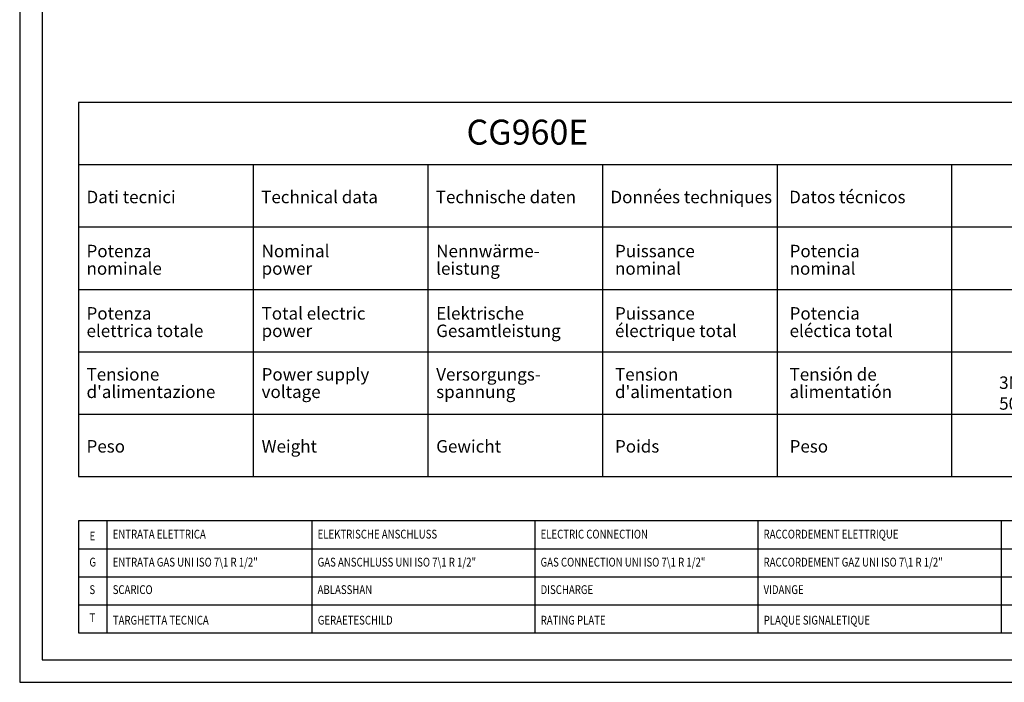
# Model space of a CAD drawing. Units: millimetres. Extents: x -44198 to -31231, y -19985 to -2989.
# Drawn here: x -41010 to -39134, y -11348 to -10085 of the extents above; entities that cross this region are included whole.
import ezdxf
from ezdxf.enums import TextEntityAlignment as Align

# ---------------------------------------------------------------- set-up
doc = ezdxf.new("R2010")
doc.units = ezdxf.units.MM
doc.linetypes.add('SLD-Solido', pattern=[0])
doc.layers.add('FOGLIO', color=4, linetype='Continuous')
doc.layers.add('FOGLIO1', color=7, linetype='SLD-Solido')
doc.styles.add('ROMANS', font='romans.shx', dxfattribs={"height": 13.75})
doc.styles.add('SLDTEXTSTYLE0', font='arialbd.ttf', dxfattribs={"width": 0.948})

# ---------------------------------------------------------------- blocks, each defined once
blk = doc.blocks.new('SW_NOTE_0')
at = {"layer": 'FOGLIO', "color": 0, "char_height": 2.5, "attachment_point": 1, "rotation": 90, "style": 'SLDTEXTSTYLE0'}
for s, insert in [('Potencia ', (-3.22, 0)), ('nominal', (0.28, 0))]:
    blk.add_mtext(s, dxfattribs=dict(at, insert=insert))
blk = doc.blocks.new('SW_NOTE_1')
at = {"layer": 'FOGLIO', "color": 0, "char_height": 2.5, "attachment_point": 1, "rotation": 90, "style": 'SLDTEXTSTYLE0'}
for s, insert in [('Nominal ', (-3.22, 0)), ('power', (0.28, 0))]:
    blk.add_mtext(s, dxfattribs=dict(at, insert=insert))
blk = doc.blocks.new('SW_NOTE_2')
at = {"layer": 'FOGLIO', "color": 0, "char_height": 2.5, "attachment_point": 1, "rotation": 90, "style": 'SLDTEXTSTYLE0'}
for s, insert in [('nominale', (0.28, 0)), ('Potenza ', (-3.22, 0))]:
    blk.add_mtext(s, dxfattribs=dict(at, insert=insert))
blk = doc.blocks.new('SW_NOTE_3')
at = {"layer": 'FOGLIO', "color": 0, "char_height": 2.5, "attachment_point": 1, "rotation": 90, "style": 'SLDTEXTSTYLE0'}
for s, insert in [('Puissance ', (-3.22, 0)), ('nominal', (0.28, 0))]:
    blk.add_mtext(s, dxfattribs=dict(at, insert=insert))
blk = doc.blocks.new('SW_NOTE_4')
at = {"layer": 'FOGLIO', "color": 0, "char_height": 2.5, "attachment_point": 1, "rotation": 90, "style": 'SLDTEXTSTYLE0'}
for s, insert in [('Nennwärme-', (-3.22, 0)), ('leistung', (0.28, 0))]:
    blk.add_mtext(s, dxfattribs=dict(at, insert=insert))
blk = doc.blocks.new('SW_NOTE_5')
at = {"layer": 'FOGLIO', "color": 0, "char_height": 2.5, "attachment_point": 1, "rotation": 90, "style": 'SLDTEXTSTYLE0'}
for s, insert in [('eléctica total', (0.28, 0)), ('Potencia ', (-3.22, 0))]:
    blk.add_mtext(s, dxfattribs=dict(at, insert=insert))
blk = doc.blocks.new('SW_NOTE_10')
at = {"layer": 'FOGLIO', "color": 0, "char_height": 2.5, "attachment_point": 1, "rotation": 90, "style": 'SLDTEXTSTYLE0'}
for s, insert in [('alimentatión', (0.28, 0)), ('Tensión de ', (-3.22, 0))]:
    blk.add_mtext(s, dxfattribs=dict(at, insert=insert))
blk = doc.blocks.new('SW_NOTE_15')
at = {"layer": 'FOGLIO', "color": 0, "char_height": 2.5, "attachment_point": 1, "rotation": 90, "style": 'SLDTEXTSTYLE0'}
for s, insert in [("d'alimentation", (0.28, 0)), ('Tension ', (-3.22, 0))]:
    blk.add_mtext(s, dxfattribs=dict(at, insert=insert))
blk = doc.blocks.new('SW_NOTE_17')
at = {"layer": 'FOGLIO', "color": 0, "char_height": 2.5, "attachment_point": 1, "rotation": 90, "style": 'SLDTEXTSTYLE0'}
for s, insert in [('électrique total', (0.28, 0)), ('Puissance ', (-3.22, 0))]:
    blk.add_mtext(s, dxfattribs=dict(at, insert=insert))
blk = doc.blocks.new('SW_NOTE_19')
at = {"layer": 'FOGLIO', "color": 0, "char_height": 2.5, "attachment_point": 1, "rotation": 90, "style": 'SLDTEXTSTYLE0'}
for s, insert in [('Gesamtleistung', (0.28, 0)), ('Elektrische ', (-3.22, 0))]:
    blk.add_mtext(s, dxfattribs=dict(at, insert=insert))
blk = doc.blocks.new('SW_NOTE_21')
at = {"layer": 'FOGLIO', "color": 0, "char_height": 2.5, "attachment_point": 1, "rotation": 90, "style": 'SLDTEXTSTYLE0'}
for s, insert in [('Versorgungs-', (-3.22, 0)), ('spannung', (0.28, 0))]:
    blk.add_mtext(s, dxfattribs=dict(at, insert=insert))
blk = doc.blocks.new('SW_NOTE_25')
at = {"layer": 'FOGLIO', "color": 0, "char_height": 2.5, "attachment_point": 1, "rotation": 90, "style": 'SLDTEXTSTYLE0'}
for s, insert in [('Total electric  ', (-3.22, 0)), ('power', (0.28, 0))]:
    blk.add_mtext(s, dxfattribs=dict(at, insert=insert))
blk = doc.blocks.new('SW_NOTE_27')
at = {"layer": 'FOGLIO', "color": 0, "char_height": 2.5, "attachment_point": 1, "rotation": 90, "style": 'SLDTEXTSTYLE0'}
for s, insert in [('Power supply ', (-3.22, 0)), ('voltage', (0.28, 0))]:
    blk.add_mtext(s, dxfattribs=dict(at, insert=insert))
blk = doc.blocks.new('SW_NOTE_32')
at = {"layer": 'FOGLIO', "color": 0, "char_height": 2.5, "attachment_point": 1, "rotation": 90, "style": 'SLDTEXTSTYLE0'}
for s, insert in [("d'alimentazione", (0.28, 0)), ('Tensione ', (-3.22, 0))]:
    blk.add_mtext(s, dxfattribs=dict(at, insert=insert))
blk = doc.blocks.new('SW_NOTE_33')
at = {"layer": 'FOGLIO', "color": 0, "char_height": 2.5, "attachment_point": 1, "rotation": 90, "style": 'SLDTEXTSTYLE0'}
for s, insert in [('elettrica totale', (0.28, 0)), ('Potenza ', (-3.22, 0))]:
    blk.add_mtext(s, dxfattribs=dict(at, insert=insert))

msp = doc.modelspace()

# ---------------------------------------------------------------- linework, layer by layer
at = {"color": 6}
for points in [[(-41009.7, -11348.3), (-38016, -11348.3), (-38016, -7114.3), (-41009.7, -7114.3)], [(-40967, -11305.6), (-38058.7, -11305.6), (-38058.7, -7299.6), (-40967, -7299.6)]]:
    msp.add_lwpolyline(points, close=True, dxfattribs=at)
at = {"layer": 'FOGLIO'}
for p, q in [((-40897.7, -10243), (-40897.7, -10955.8)), ((-38759.3, -10243), (-40897.7, -10243)), ((-38759.3, -10361.8), (-40897.7, -10361.8)), ((-40232.4, -10361.8), (-40232.4, -10955.8)), ((-39899.8, -10361.8), (-39899.8, -10955.8)), ((-39567.1, -10361.8), (-39567.1, -10955.8)), ((-39234.5, -10361.8), (-39234.5, -10955.8)), ((-38759.3, -10480.6), (-40897.7, -10480.6)), ((-40897.7, -10955.8), (-38759.3, -10955.8)), ((-39139.8, -11040.5), (-40897.7, -11040.5)), ((-40897.7, -11040.5), (-40897.7, -11254.3)), ((-40843.5, -11040.5), (-40843.5, -11254.3)), ((-40453.1, -11040.5), (-40453.1, -11254.3)), ((-38676, -11040.5), (-40433.9, -11040.5)), ((-40028.4, -11040.5), (-40028.4, -11254.3)), ((-38137.4, -11040.5), (-39970.1, -11040.5)), ((-39603.7, -11040.5), (-39603.7, -11254.3)), ((-39139.8, -11040.5), (-39139.8, -11254.3)), ((-40897.7, -11094), (-39139.8, -11094)), ((-40433.9, -11094), (-38676, -11094)), ((-39970.1, -11094), (-38137.4, -11094)), ((-40897.7, -11147.4), (-39139.8, -11147.4)), ((-40433.9, -11147.4), (-38676, -11147.4)), ((-39970.1, -11147.4), (-38137.4, -11147.4)), ((-40897.7, -11200.9), (-39139.8, -11200.9)), ((-40433.9, -11200.9), (-38676, -11200.9)), ((-39970.1, -11200.9), (-38137.4, -11200.9)), ((-40897.7, -11254.3), (-39139.8, -11254.3)), ((-40433.9, -11254.3), (-38676, -11254.3)), ((-39970.1, -11254.3), (-38137.4, -11254.3))]:
    msp.add_line(p, q, dxfattribs=at)
at = {"layer": 'FOGLIO1'}
for p, q in [((-40565.1, -10361.8), (-40565.1, -10955.8)), ((-40897.7, -10599.4), (-38759.3, -10599.4)), ((-40897.7, -10718.2), (-38759.3, -10718.2)), ((-40897.7, -10837), (-38759.3, -10837))]:
    msp.add_line(p, q, dxfattribs=at)

# ---------------------------------------------------------------- block references
at = {"layer": 'FOGLIO', "xscale": 9.503999999999223, "yscale": 9.503999999999223, "zscale": 9.504000000000001, "rotation": 270}
for name, p in [('SW_NOTE_2', (-40882.4, -10545.1)), ('SW_NOTE_1', (-40548.9, -10545.1)), ('SW_NOTE_4', (-40216.3, -10545.1)), ('SW_NOTE_3', (-39875.7, -10545.1)), ('SW_NOTE_0', (-39543.1, -10545.1)), ('SW_NOTE_33', (-40882.4, -10663.9)), ('SW_NOTE_25', (-40548.9, -10663.9)), ('SW_NOTE_19', (-40216.3, -10663.9)), ('SW_NOTE_17', (-39875.7, -10663.9)), ('SW_NOTE_5', (-39543.1, -10663.9)), ('SW_NOTE_10', (-39543.1, -10780.1)), ('SW_NOTE_32', (-40882.4, -10780.1)), ('SW_NOTE_27', (-40548.9, -10780.1)), ('SW_NOTE_21', (-40216.3, -10780.1)), ('SW_NOTE_15', (-39875.7, -10780.1))]:
    msp.add_blockref(name, p, dxfattribs=at)

# ---------------------------------------------------------------- texts
at = {"layer": 'FOGLIO', "style": 'ROMANS', "width": 0.8}
for s, height, p in [('E', 16.8, (-40876.6, -11069.5)), ('ENTRATA ELETTRICA ', 16.796, (-40832.6, -11065.9)), ('ELEKTRISCHE ANSCHLUSS ', 16.796, (-40442.2, -11065.9)), ('ELECTRIC CONNECTION ', 16.796, (-40017.5, -11065.9)), ('RACCORDEMENT ELETTRIQUE', 16.796, (-39592.7, -11065.9)), ('G', 16.8, (-40876.9, -11119.3)), ('ENTRATA GAS UNI ISO 7\\1 R 1/2" ', 16.796, (-40832.6, -11119.3)), ('GAS ANSCHLUSS UNI ISO 7\\1 R 1/2" ', 16.796, (-40442.2, -11119.3)), ('GAS CONNECTION UNI ISO 7\\1 R 1/2" ', 16.796, (-40017.5, -11119.3)), ('RACCORDEMENT GAZ UNI ISO 7\\1 R 1/2" ', 16.796, (-39592.7, -11119.3)), ('S', 16.8, (-40876.9, -11171.7)), ('SCARICO ', 16.8, (-40832.6, -11171.7)), ('ABLASSHAN ', 16.8, (-40442.2, -11171.7)), ('DISCHARGE ', 16.8, (-40017.5, -11171.7)), ('VIDANGE ', 16.8, (-39592.7, -11171.7)), ('T', 16.8, (-40876.9, -11225.2)), ('TARGHETTA TECNICA', 16.796, (-40832.3, -11229.9)), ('GERAETESCHILD', 16.796, (-40441.9, -11229.9)), ('RATING PLATE', 16.796, (-40017.2, -11229.9)), ('PLAQUE SIGNALETIQUE', 16.796, (-39592.4, -11229.9))]:
    msp.add_text(s, height=height, dxfattribs=at).set_placement(p, align=Align.MIDDLE_LEFT)
at = {"layer": 'FOGLIO', "attachment_point": 1, "style": 'SLDTEXTSTYLE0'}
for s, insert, char_height in [('CG960E', (-40158.6, -10276), 47.52), ('Technical data', (-40549.7, -10411.5), 23.76), ('Technische daten', (-40217.1, -10411.5), 23.76), ('Données techniques', (-39884.4, -10411.5), 23.76), ('Datos técnicos', (-39543.9, -10411.5), 23.76), ('Dati tecnici', (-40882.4, -10411.5), 23.76), ('3N  400V AC - 50\\\\60Hz', (-39143.9, -10765.4), 23.76), ('Peso', (-40882.4, -10886.7), 23.76), ('Weight', (-40548.9, -10886.7), 23.76), ('Gewicht', (-40216.3, -10886.7), 23.76), ('Poids', (-39875.7, -10886.7), 23.76), ('Peso', (-39543.1, -10886.7), 23.76)]:
    msp.add_mtext(s, dxfattribs=dict(at, insert=insert, char_height=char_height))

doc.saveas('drawing.dxf')
